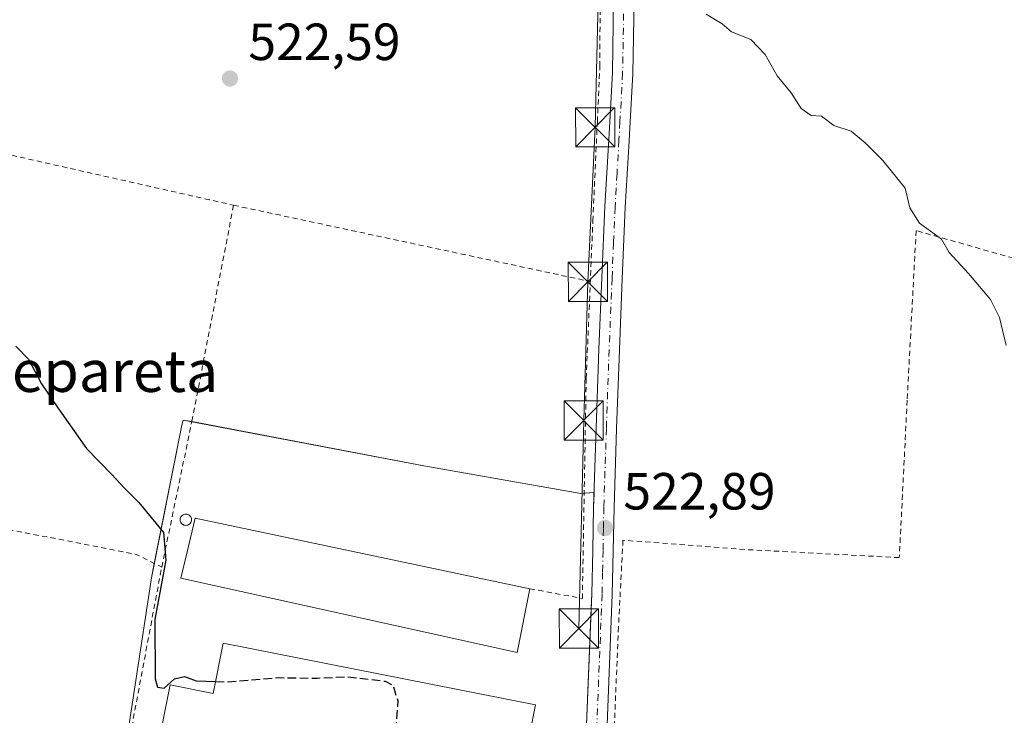
# Model space of a CAD drawing. Units: metres. Extents: x 573140 to 576568, y 4747328 to 4749679.
# Drawn here: x 576149 to 576337, y 4749411 to 4749544 of the extents above; entities that cross this region are included whole.
import ezdxf
from ezdxf.enums import TextEntityAlignment as Align

# ---------------------------------------------------------------- set-up
doc = ezdxf.new("R2010")
doc.units = ezdxf.units.M
doc.header["$MEASUREMENT"] = 0
for name, pattern in [('DGN Style 2', [1.6480167562047852, 0.988810053722871, -0.6592067024819142]), ('DGN Style 3', [2.307223458686699, 1.648016756204785, -0.6592067024819142]), ('DGN Style 4', [2.6384748266838614, 1.318413404963828, -0.6592067024819142, 0.001648016756204785, -0.6592067024819142])]:
    doc.linetypes.add(name, pattern=pattern)
for name, color, linetype, lineweight in [('Agrupación de edificios CxS', 7, 'Continuous', 0), ('Alambrada', 7, 'DGN Style 2', 0), ('Curva de nivel maestra', 30, 'Continuous', 30), ('Curva de nivel maestra oculto', 30, 'DGN Style 3', 30), ('Curva de nivel normal', 30, 'Continuous', 0), ('Edificación industrial Cxs', 135, 'Continuous', 13), ('Estanque Cxs', 5, 'Continuous', 0), ('Núcleo urbano CxS', 7, 'Continuous', 0), ('Pista pavimentada Cxs', 135, 'Continuous', 0), ('Pista pavimentada eje', 135, 'DGN Style 4', 0), ('Prado CxS', 92, 'Continuous', 0), ('Punto de cota en terreno', 7, 'Continuous', 0), ('Roquedo CxS', 135, 'Continuous', 0), ('Rótulo de punto de cota en terreno', 7, 'Continuous', 0), ('Silo Cxs', 1, 'Continuous', 0), ('Tendido', 6, 'Continuous', 0), ('Texto cartográfico', 7, 'Continuous', 0), ('Torre de tendido puntual', 7, 'Continuous', 0)]:
    doc.layers.add(name, color=color, linetype=linetype, lineweight=lineweight)
doc.styles.add('Style-Arial', font='txt')

# ---------------------------------------------------------------- blocks, each defined once
blk = doc.blocks.new('*U14')
at = {"layer": 'Prado CxS', "color": 92, "linetype": 'Continuous', "lineweight": 0}
blk.add_polyline3d([(576257.3601000002, 4749407.450099999, 524.0099999999948), (576258.3148999996, 4749431.438100001, 523.2140999999974), (576258.4200999998, 4749434.0801, 523.1517000000022), (576258.6001000004, 4749442.4101, 522.9450999999972), (576258.7600999996, 4749450.7501, 522.6070999999939), (576258.8397000004, 4749453.260500001, 522.4948000000004), (576258.8480000002, 4749453.521500001, 522.4845000000059), (576256.3300999999, 4749453.340100001, 522.5415000000066), (576226.2100999998, 4749458.6501, 523.1769999999962), (576180.1001000004, 4749467.4301, 524.1517000000022), (576179.8701, 4749466.420100001, 524.1744000000035), (576174.0100999996, 4749437.190099999, 525.0378999999957), (576166.9200999998, 4749390.7301, 526.5369999999966)], dxfattribs=at)
blk = doc.blocks.new('5PATER')
at = {"layer": 'Roquedo CxS', "linetype": 'Continuous', "lineweight": 0}
h = blk.add_hatch(color=51, dxfattribs=at)
edge = h.paths.add_edge_path()
edge.add_ellipse((0, 0), major_axis=(-0.1095731443231308, -0.1110710700762829), ratio=0.9994222409660322, start_angle=0, end_angle=360)
blk = doc.blocks.new('5TTEND')
at = {"layer": 'Estanque Cxs', "color": 7, "linetype": 'Continuous', "lineweight": 0}
for p, q in [((0.3720000000000001, 0.3784000000000001), (-0.3720000000000001, -0.3776)), ((-0.375, 0.3754), (0.375, -0.3746))]:
    blk.add_line(p, q, dxfattribs=at)
at = {"layer": 'Estanque Cxs', "color": 7, "linetype": 'Continuous', "lineweight": 0, "flags": 128}
blk.add_lwpolyline([(-0.375, -0.3746), (0.375, -0.3746), (0.375, 0.3754), (-0.375, 0.3754), (-0.3720000000000001, -0.3776)], dxfattribs=at)

msp = doc.modelspace()

# ---------------------------------------------------------------- linework, layer by layer
at = {"layer": 'Agrupación de edificios CxS', "color": 7, "linetype": 'Continuous', "lineweight": 0, "extrusion": (0.017649084999478, -0.003360650629292288, 0.9998385948872094), "elevation": -5268.264291625852, "flags": 128}
msp.add_lwpolyline([(4773414.343203444, 322352.7723271837), (4773414.343203444, 322307.5262421941)], dxfattribs=at)
at = {"layer": 'Agrupación de edificios CxS', "color": 7, "linetype": 'Continuous', "lineweight": 0, "extrusion": (0.03093484760861372, 0.06390894935029788, 0.9974761558034222), "elevation": 321880.2877672039, "flags": 128}
msp.add_lwpolyline([(1550623.786315517, -4514571.224561729), (1550594.36187077, -4514579.589086138), (1550593.813282952, -4514579.905977531)], dxfattribs=at)
at = {"layer": 'Agrupación de edificios CxS', "color": 7, "linetype": 'Continuous', "lineweight": 0, "extrusion": (0.02330353116441223, 0.001678832636197737, 0.9997270262207825), "elevation": 21924.82635248265, "flags": 128}
msp.add_lwpolyline([(4695768.828695899, -915780.6671566863), (4695768.828695898, -915782.5589620174)], dxfattribs=at)
at = {"layer": 'Agrupación de edificios CxS', "color": 7, "linetype": 'Continuous', "lineweight": 0, "extrusion": (-0.7589172300556647, 0.1336062147690613, 0.63733352124278), "elevation": 197620.8221941129, "flags": 128}
msp.add_lwpolyline([(-4777356.481111496, -162763.5323001659), (-4777403.466736765, -162765.215430285), (-4777406.272416165, -162765.1114836986)], dxfattribs=at)
at = {"layer": 'Agrupación de edificios CxS', "color": 7, "linetype": 'Continuous', "lineweight": 0}
for points in [[(576166.9200999998, 4749390.7301, 526.7372999999934), (576174.0100999996, 4749437.190099999, 525.440300000002), (576179.8701, 4749466.420100001, 524.1328999999969), (576180.1001000004, 4749467.4301, 524.1067000000039), (576226.2100999998, 4749458.6501, 523.2259999999952), (576256.3300999999, 4749453.340100001, 522.6321000000025), (576258.8480000002, 4749453.521500001, 522.5654000000068), (576258.8397000004, 4749453.260500001, 522.5696000000025), (576258.7600999996, 4749450.7501, 522.6462000000029), (576258.6001000004, 4749442.4101, 522.9100999999937), (576258.4200999998, 4749434.0801, 523.150999999998), (576257.3601000002, 4749407.450099999, 523.9560999999958)], [(576174.5618000003, 4749439.9418, 525.520399999994), (576179.8701, 4749466.420100001, 524.1328999999969), (576180.1001000004, 4749467.4301, 524.1067000000039), (576181.7697999999, 4749467.112199999, 524.0388999999996)], [(576258.8480000002, 4749453.521500001, 522.5654000000068), (576258.8397000004, 4749453.260500001, 522.5696000000025), (576258.7600999996, 4749450.7501, 522.6462000000029), (576258.6001000004, 4749442.4101, 522.9100999999937), (576258.4200999998, 4749434.0801, 523.150999999998), (576257.3601000002, 4749407.450099999, 523.9560999999958), (576256.4001000002, 4749382.1801, 524.6350999999995), (576255.8701, 4749367.7401, 525.0320000000065), (576255.3300999999, 4749353.300100001, 525.5305999999982), (576254.7100999998, 4749341.610099999, 526.1205999999949), (576254.0800999999, 4749329.940099999, 526.5405000000028), (576253.6700999998, 4749317.120100001, 526.9156999999977), (576253.6699999999, 4749317.115300001, 526.9158000000025), (576253.3101000004, 4749304.300100001, 527.2256999999954), (576253.1401000004, 4749296.4001, 527.5390999999945), (576252.9901000002, 4749288.5001, 527.7630999999965), (576252.8501000004, 4749286.920100001, 527.7890999999945)]]:
    msp.add_polyline3d(points, dxfattribs=at)
at = {"layer": 'Alambrada', "color": 7, "linetype": 'DGN Style 2', "lineweight": 0, "extrusion": (0.02155300227644757, -0.004612401887913345, 0.999757067412727), "elevation": -8965.166372092397, "flags": 128}
msp.add_lwpolyline([(4764926.141707448, 430378.2714508842), (4764926.141707449, 430308.3472531219)], dxfattribs=at)
at = {"layer": 'Alambrada', "color": 7, "linetype": 'DGN Style 2', "lineweight": 0, "extrusion": (0.1201476710527093, 0.4980303273864659, 0.8587958605768541), "elevation": 2435042.554345957, "flags": 128}
msp.add_lwpolyline([(553768.8819331259, -4080821.823122131), (553725.7421797793, -4080824.094367998), (553720.4896974821, -4080822.613256478)], dxfattribs=at)
at = {"layer": 'Alambrada', "color": 7, "linetype": 'DGN Style 2', "lineweight": 0}
for points in [[(576246.5500999996, 4749435.0801, 525.4493999999977), (576256.6054999996, 4749433.204, 523.2988000000041), (576257.3501000004, 4749475.4001, 522.0213999999978), (576258.6201, 4749505.620100001, 521.127800000002), (576259.4801000003, 4749524.630100001, 520.676099999997), (576259.9600999998, 4749535.2501, 520.3291000000027), (576260.0601000004, 4749559.860099999, 519.6355999999942), (576260.2801000001, 4749584.8301, 519.1815999999963)], [(576064.2801000001, 4749535.940099999, 524.9446000000025), (576110.3300999999, 4749526.9101, 524.6631000000052), (576120.0100999996, 4749524.630100001, 524.5868000000046), (576150.4600999998, 4749517.460100001, 523.8546999999963), (576189.7715999996, 4749508.610400001, 522.983699999997), (576181.7697999999, 4749467.112199999, 524.0388999999996)], [(576351.8901000004, 4749494.880100001, 519.2522000000026), (576320.5701000001, 4749503.7501, 519.8935000000056), (576318.8501000004, 4749471.2301, 520.7321999999986), (576317.3501000004, 4749441.040100001, 521.6575000000012), (576287.7301000003, 4749442.600099999, 522.2344000000012), (576264.3901000004, 4749444.380100001, 522.722099999999), (576263.5301000001, 4749427.7601, 523.361699999994), (576262.1001000004, 4749393.4901, 524.439400000003), (576261.2401000002, 4749360.4801, 525.2755000000034), (576260.2600999996, 4749334.2401, 526.1334000000061), (576259.3501000004, 4749304.380100001, 527.0476999999955), (576259.6901000004, 4749286.0601, 527.6659000000072), (576260.6001000004, 4749283.890100001, 527.7332000000024), (576264.7801000001, 4749282.020099999, 527.7385000000068), (576301.4801000003, 4749268.6801, 527.194399999993), (576354.2600999996, 4749249.3301, 526.3975999999967), (576416.9101, 4749227.0601, 526.0228999999963)], [(576032.6401000004, 4749374.0601, 531.3196999999927), (576066.2801000001, 4749360.6801, 531.0081000000064), (576104.5301000001, 4749344.940099999, 530.0446999999986), (576152.8701, 4749325.840100001, 529.145399999994), (576160.9801000003, 4749362.4301, 528.0581999999995), (576166.9200999998, 4749390.7301, 526.7372999999934), (576175.9956, 4749439.205700001, 525.8383999999933), (576181.7697999999, 4749467.112199999, 524.0388999999996)]]:
    msp.add_polyline3d(points, dxfattribs=at)
at = {"layer": 'Curva de nivel maestra', "color": 30, "linetype": 'Continuous', "lineweight": 30, "elevation": 525, "flags": 128}
msp.add_lwpolyline([(576148.0300000003, 4749481.5601), (576150.4400000004, 4749479.0801), (576152.9600000001, 4749474.360099999), (576156.1200000001, 4749469.7601), (576161.5999999996, 4749461.9801), (576166.4699999997, 4749456.960100001), (576168.79, 4749454.4001), (576171.5899999999, 4749451.630100001), (576176.3200000003, 4749445.870100001), (576176.7699999996, 4749440.540100001), (576174.6900000004, 4749429.1601), (576174.7400000002, 4749417.780099999), (576175.2199999997, 4749416.200099999), (576176.4800000004, 4749416.040100001), (576178.4800000004, 4749417.8201), (576180.3899999997, 4749418.2401), (576182.6299999999, 4749417.450099999), (576186.3254000006, 4749417.2985)], dxfattribs=at)
at = {"layer": 'Curva de nivel maestra oculto', "color": 30, "linetype": 'DGN Style 3', "lineweight": 30, "elevation": 525, "flags": 128}
msp.add_lwpolyline([(576186.3254000006, 4749417.2985), (576188.4800000004, 4749417.210100001), (576198.3200000003, 4749418.040100001), (576205.7699999996, 4749417.940099999), (576211.4000000004, 4749418.2301), (576218.8399999999, 4749417.350099999), (576220.2699999996, 4749416.630100001), (576221.2400000002, 4749413.610099999), (576220.6799999997, 4749405.640100001), (576219.9500000002, 4749403.6601), (576219.2699999996, 4749404.460100001), (576218.5800000001, 4749404.5001), (576218.25, 4749402.5601), (576217.7199999997, 4749395.920100001), (576216.5700000003, 4749390.0601), (576215.8799999999, 4749383.710100001), (576216.4115000004, 4749380.2777)], dxfattribs=at)
at = {"layer": 'Curva de nivel normal', "color": 30, "linetype": 'Continuous', "lineweight": 0, "elevation": 520, "flags": 128}
msp.add_lwpolyline([(576337.8300000001, 4749481.74), (576336.5199999996, 4749487.08), (576334.8099999996, 4749490.529999999), (576330.5800000001, 4749495.52), (576326.9199999999, 4749499.52), (576325.4100000003, 4749502.100000001), (576321.2199999997, 4749505.15), (576319.3600000005, 4749508.119999999), (576318.4600000001, 4749511.850000001), (576314.1799999997, 4749517.210000001), (576310.7800000003, 4749520.58), (576308.1299999999, 4749522.800000001), (576304.79, 4749523.880000001), (576302.4600000001, 4749525.710000001), (576300.4600000001, 4749525.83), (576298.5300000003, 4749527.140000001), (576296.6299999999, 4749530.17), (576293.9299999997, 4749533.449999999), (576291.6399999997, 4749537.529999999), (576288.8799999999, 4749540.390000001), (576285.1600000003, 4749541.880000001), (576283.3799999999, 4749543.4), (576280.3200000003, 4749545.24)], dxfattribs=at)
at = {"layer": 'Edificación industrial Cxs', "color": 135, "linetype": 'Continuous', "lineweight": 13, "flags": 128}
for points, elevation in [([(576246.5500999996, 4749435.0801), (576244.1001000004, 4749422.850099999), (576179.6401000004, 4749437.090100001), (576180.9200999998, 4749442.440099999), (576182.4200999998, 4749448.600099999)], 528.6321000000025), ([(576187.7701000003, 4749424.620100001), (576247.6201, 4749412.790100001), (576242.1901000004, 4749385.3301), (576245.0500999996, 4749384.770099999), (576243.0000999998, 4749374.4001), (576172.3400999998, 4749390.020099999), (576177.5900999998, 4749416.630100001), (576185.8701, 4749414.9901)], 530.1532000000007)]:
    msp.add_lwpolyline(points, close=True, dxfattribs=dict(at, elevation=elevation))
at = {"layer": 'Edificación industrial Cxs', "color": 135, "linetype": 'Continuous', "lineweight": 13}
for points in [[(576246.5500999996, 4749435.0801, 525.4493999999977), (576244.1001000004, 4749422.850099999, 526.6530999999959), (576179.6401000004, 4749437.090100001, 527.2048000000068), (576180.9200999998, 4749442.440099999, 528.6321000000025), (576182.4200999998, 4749448.600099999, 527.5556999999973), (576246.5500999996, 4749435.0801, 525.4493999999977)], [(576202.284, 4749383.400699999, 527.6165999999939), (576172.3400999998, 4749390.020099999, 527.7066000000051), (576177.5900999998, 4749416.630100001, 527.517200000002), (576185.8701, 4749414.9901, 530.1532000000007), (576187.7701000003, 4749424.620100001, 525.9603000000062)], [(576187.7701000003, 4749424.620100001, 525.9603000000062), (576247.6201, 4749412.790100001, 525.1346000000049), (576242.1901000004, 4749385.3301, 529.363599999997), (576245.0500999996, 4749384.770099999, 527.5213999999978), (576243.0000999998, 4749374.4001, 526.944399999993), (576214.4676999999, 4749380.707400001, 527.9956999999995)]]:
    msp.add_polyline3d(points, dxfattribs=at)
at = {"layer": 'Núcleo urbano CxS', "color": 7, "linetype": 'Continuous', "lineweight": 0}
for points in [[(576166.9200999998, 4749390.7301, 526.5369999999966), (576174.0100999996, 4749437.190099999, 525.0378999999957), (576179.8701, 4749466.420100001, 524.1744000000035), (576180.1001000004, 4749467.4301, 524.1517000000022), (576226.2100999998, 4749458.6501, 523.1769999999962), (576256.3300999999, 4749453.340100001, 522.5415000000066), (576258.8480000002, 4749453.521500001, 522.4845000000059), (576258.8397000004, 4749453.260500001, 522.4948000000004), (576258.7600999996, 4749450.7501, 522.6070999999939), (576258.6001000004, 4749442.4101, 522.9450999999972), (576258.4200999998, 4749434.0801, 523.1517000000022), (576258.3148999996, 4749431.438100001, 523.2140999999974), (576257.3601000002, 4749407.450099999, 524.0099999999948)], [(576257.3601000002, 4749407.450099999, 524.0099999999948), (576258.3148999996, 4749431.438100001, 523.2140999999974), (576258.4200999998, 4749434.0801, 523.1517000000022), (576258.6001000004, 4749442.4101, 522.9450999999972), (576258.7600999996, 4749450.7501, 522.6070999999939), (576258.8397000004, 4749453.260500001, 522.4948000000004), (576258.8480000002, 4749453.521500001, 522.4845000000059), (576256.3300999999, 4749453.340100001, 522.5415000000066), (576226.2100999998, 4749458.6501, 523.1769999999962), (576180.1001000004, 4749467.4301, 524.1517000000022), (576179.8701, 4749466.420100001, 524.1744000000035), (576174.0100999996, 4749437.190099999, 525.0378999999957), (576166.9200999998, 4749390.7301, 526.5369999999966)]]:
    msp.add_polyline3d(points, dxfattribs=at)
at = {"layer": 'Pista pavimentada Cxs', "color": 135, "linetype": 'Continuous', "lineweight": 0}
for points in [[(576253.3800999997, 4749253.630100001, 529.0090999999958), (576252.5601000004, 4749278.3101, 527.9780000000028), (576252.8501000004, 4749286.920100001, 527.7890999999945), (576252.9901000002, 4749288.5001, 527.7630999999965), (576253.1401000004, 4749296.4001, 527.5390999999945), (576253.3101000004, 4749304.300100001, 527.2256999999954), (576253.6700999998, 4749317.120100001, 526.9156999999977), (576254.0800999999, 4749329.940099999, 526.5405000000028), (576254.7100999998, 4749341.610099999, 526.1205999999949), (576255.3300999999, 4749353.300100001, 525.5305999999982), (576255.8701, 4749367.7401, 525.0320000000065), (576256.4001000002, 4749382.1801, 524.6350999999995), (576257.3601000002, 4749407.450099999, 523.9560999999958), (576258.4200999998, 4749434.0801, 523.150999999998), (576258.6001000004, 4749442.4101, 522.9100999999937), (576258.7600999996, 4749450.7501, 522.6462000000029), (576259.2401000002, 4749465.890100001, 522.2212000000001), (576259.7801000001, 4749481.020099999, 521.773000000001), (576260.3300999999, 4749494.690099999, 521.379700000005), (576260.9200999998, 4749508.350099999, 521.0191000000051), (576261.6601, 4749521.190099999, 520.6821000000054), (576261.8501000004, 4749524.630100001, 520.5908000000054), (576262.3601000002, 4749534.030099999, 520.2964999999967), (576262.6001000004, 4749548.100099999, 519.9293999999937)], [(576252.8501000004, 4749286.920100001, 527.7890999999945), (576252.9901000002, 4749288.5001, 527.7630999999965), (576253.1401000004, 4749296.4001, 527.5390999999945), (576253.3101000004, 4749304.300100001, 527.2256999999954), (576253.6700999998, 4749317.120100001, 526.9156999999977), (576254.0800999999, 4749329.940099999, 526.5405000000028), (576254.7100999998, 4749341.610099999, 526.1205999999949), (576255.3300999999, 4749353.300100001, 525.5305999999982), (576255.8701, 4749367.7401, 525.0320000000065), (576256.4001000002, 4749382.1801, 524.6350999999995), (576257.3601000002, 4749407.450099999, 523.9560999999958), (576258.4200999998, 4749434.0801, 523.150999999998), (576258.6001000004, 4749442.4101, 522.9100999999937), (576258.7600999996, 4749450.7501, 522.6462000000029), (576259.2401000002, 4749465.890100001, 522.2212000000001), (576259.7801000001, 4749481.020099999, 521.773000000001), (576260.3300999999, 4749494.690099999, 521.379700000005), (576260.9200999998, 4749508.350099999, 521.0191000000051), (576261.6601, 4749521.190099999, 520.6821000000054), (576261.8501000004, 4749524.630100001, 520.5908000000054), (576262.3601000002, 4749534.030099999, 520.2964999999967), (576262.6001000004, 4749548.100099999, 519.9293999999937)], [(576266.5301000001, 4749548.040100001, 519.8273000000045), (576266.2901, 4749533.890100001, 520.2743999999948), (576265.7901, 4749524.630100001, 520.5448999999935), (576265.5900999998, 4749520.970100001, 520.6328999999969), (576264.8400999998, 4749508.1501, 520.9340999999986), (576264.2600999996, 4749494.520099999, 521.2807999999932), (576263.7100999998, 4749480.870100001, 521.6802000000025), (576263.1700999998, 4749465.7501, 522.1288999999961), (576262.6901000004, 4749450.6501, 522.5834000000032), (576262.5401, 4749442.340100001, 522.8338999999978), (576262.3501000004, 4749433.960100001, 523.1637000000047), (576261.2901, 4749407.300100001, 523.9459999999963), (576260.3300999999, 4749382.030099999, 524.770399999994), (576259.8000999996, 4749367.590100001, 525.0944000000018), (576259.2600999996, 4749353.120100001, 525.568299999999), (576258.6401000004, 4749341.4001, 525.945000000007), (576258.0100999996, 4749329.770099999, 526.3105999999971), (576257.6001000004, 4749317.0001, 526.7127999999939), (576257.2401000002, 4749304.210100001, 527.0911000000051), (576257.0800999999, 4749296.3201, 527.361699999994), (576256.9200999998, 4749288.280099999, 527.6343999999954), (576257.0900999998, 4749286.2501, 527.681500000006), (576256.7600999996, 4749273.880100001, 528.323000000004)], [(576266.5301000001, 4749548.040100001, 519.8273000000045), (576266.2901, 4749533.890100001, 520.2743999999948), (576265.7901, 4749524.630100001, 520.5448999999935), (576265.5900999998, 4749520.970100001, 520.6328999999969), (576264.8400999998, 4749508.1501, 520.9340999999986), (576264.2600999996, 4749494.520099999, 521.2807999999932), (576263.7100999998, 4749480.870100001, 521.6802000000025), (576263.1700999998, 4749465.7501, 522.1288999999961), (576262.6901000004, 4749450.6501, 522.5834000000032), (576262.5401, 4749442.340100001, 522.8338999999978), (576262.3501000004, 4749433.960100001, 523.1637000000047), (576261.2901, 4749407.300100001, 523.9459999999963), (576260.3300999999, 4749382.030099999, 524.770399999994), (576259.8000999996, 4749367.590100001, 525.0944000000018), (576259.2600999996, 4749353.120100001, 525.568299999999), (576258.6401000004, 4749341.4001, 525.945000000007), (576258.0100999996, 4749329.770099999, 526.3105999999971), (576257.6001000004, 4749317.0001, 526.7127999999939), (576257.2401000002, 4749304.210100001, 527.0911000000051), (576257.0800999999, 4749296.3201, 527.361699999994), (576256.9200999998, 4749288.280099999, 527.6343999999954), (576257.0900999998, 4749286.2501, 527.681500000006)]]:
    msp.add_polyline3d(points, dxfattribs=at)
at = {"layer": 'Pista pavimentada eje', "color": 135, "linetype": 'DGN Style 4', "lineweight": 0}
msp.add_polyline3d([(576264.5651000004, 4749548.0701, 519.8782999999967), (576264.3251, 4749533.960100001, 520.2835999999952), (576263.8201000001, 4749524.630100001, 520.5583000000044), (576263.6250999998, 4749521.0801, 520.6460999999981), (576263.2500999998, 4749514.670100001, 520.8200999999972), (576262.8800999997, 4749508.2501, 520.9738999999972), (576262.5850999998, 4749501.420100001, 521.1279000000068), (576262.2950999998, 4749494.6051, 521.342499999999), (576261.7451, 4749480.9451, 521.7329999999929), (576261.2050999999, 4749465.8201, 522.1772000000057), (576260.7251000004, 4749450.700099999, 522.6162999999942), (576260.6451000003, 4749446.530099999, 522.7543000000006), (576260.5701000001, 4749442.3751, 522.872000000003), (576260.4801000003, 4749438.210100001, 522.9851999999955), (576260.3850999996, 4749434.020099999, 523.1569000000018), (576259.3251, 4749407.3751, 523.9437999999936)], dxfattribs=at)
at = {"layer": 'Prado CxS', "color": 92, "linetype": 'Continuous', "lineweight": 0}
msp.add_polyline3d([(576257.3601000002, 4749407.450099999, 524.0099999999948), (576258.3148999996, 4749431.438100001, 523.2140999999974), (576258.4200999998, 4749434.0801, 523.1517000000022), (576258.6001000004, 4749442.4101, 522.9450999999972), (576258.7600999996, 4749450.7501, 522.6070999999939), (576258.8397000004, 4749453.260500001, 522.4948000000004), (576258.8480000002, 4749453.521500001, 522.4845000000059), (576256.3300999999, 4749453.340100001, 522.5415000000066), (576226.2100999998, 4749458.6501, 523.1769999999962), (576180.1001000004, 4749467.4301, 524.1517000000022), (576179.8701, 4749466.420100001, 524.1744000000035), (576174.0100999996, 4749437.190099999, 525.0378999999957), (576166.9200999998, 4749390.7301, 526.5369999999966)], dxfattribs=at)
at = {"layer": 'Silo Cxs', "color": 1, "linetype": 'Continuous', "lineweight": 0, "elevation": 527.8885000000008, "flags": 128}
msp.add_lwpolyline([(576180.8254000006, 4749447.234999999), (576180.6361999996, 4749447.218400001), (576180.4469999997, 4749447.234999999), (576180.2636000002, 4749447.2841), (576180.0914000003, 4749447.364399999), (576179.9358999999, 4749447.473300001), (576179.8015999999, 4749447.607600001), (576179.6925999997, 4749447.7632), (576179.6123000003, 4749447.9353), (576179.5631999997, 4749448.118799999), (576179.5466, 4749448.308), (576179.5631999997, 4749448.497199999), (576179.6123000003, 4749448.6807), (576179.6925999997, 4749448.852800001), (576179.8015000002, 4749449.008400001), (576179.9358000001, 4749449.142700001), (576180.0914000003, 4749449.251599999), (576180.2635000005, 4749449.331900001), (576180.4469999997, 4749449.380999999), (576180.6361999996, 4749449.397600001), (576180.8254000006, 4749449.381100001), (576181.0088999998, 4749449.331900001), (576181.181, 4749449.251599999), (576181.3366, 4749449.142700001), (576181.4709000001, 4749449.008400001), (576181.5798000004, 4749448.852800001), (576181.6601, 4749448.6807), (576181.7092000004, 4749448.497199999), (576181.7258000001, 4749448.308), (576181.7093000002, 4749448.118799999), (576181.6601, 4749447.9354), (576181.5798000004, 4749447.7632), (576181.4709000001, 4749447.6077), (576181.3366, 4749447.473400001), (576181.181, 4749447.364399999), (576181.0088999998, 4749447.2841)], close=True, dxfattribs=at)
at = {"layer": 'Silo Cxs', "color": 1, "linetype": 'Continuous', "lineweight": 0}
msp.add_polyline3d([(576180.8254000006, 4749447.234999999, 527.7079999999987), (576180.6361999996, 4749447.218400001, 527.6251000000047), (576180.4469999997, 4749447.234999999, 527.5366000000067), (576180.2636000002, 4749447.2841, 527.4464000000007), (576180.0914000003, 4749447.364399999, 527.3580999999976), (576179.9358999999, 4749447.473300001, 527.2753999999986), (576179.8015999999, 4749447.607600001, 527.1609000000026), (576179.6925999997, 4749447.7632, 527.0399000000034), (576179.6123000003, 4749447.9353, 526.9256000000023), (576179.5631999997, 4749448.118799999, 526.8203999999969), (576179.5466, 4749448.308, 526.7259000000049), (576179.5631999997, 4749448.497199999, 526.6435000000056), (576179.6123000003, 4749448.6807, 526.573900000003), (576179.6925999997, 4749448.852800001, 526.5179000000062), (576179.8015000002, 4749449.008400001, 526.4759000000049), (576179.9358000001, 4749449.142700001, 526.4486999999936), (576180.0914000003, 4749449.251599999, 526.437300000005), (576180.2635000005, 4749449.331900001, 526.4422999999952), (576180.4469999997, 4749449.380999999, 526.4649000000063), (576180.6361999996, 4749449.397600001, 526.5056999999942), (576180.8254000006, 4749449.381100001, 526.5651999999973), (576181.0088999998, 4749449.331900001, 526.6432999999961), (576181.181, 4749449.251599999, 526.7390000000014), (576181.3366, 4749449.142700001, 526.8505000000005), (576181.4709000001, 4749449.008400001, 526.975099999996), (576181.5798000004, 4749448.852800001, 527.1089000000065), (576181.6601, 4749448.6807, 527.247199999998), (576181.7092000004, 4749448.497199999, 527.3849000000046), (576181.7258000001, 4749448.308, 527.5161999999982), (576181.7093000002, 4749448.118799999, 527.635500000004), (576181.6601, 4749447.9354, 527.7373999999982), (576181.5798000004, 4749447.7632, 527.8175999999949), (576181.4709000001, 4749447.6077, 527.8723000000027), (576181.3366, 4749447.473400001, 527.8885000000009), (576181.181, 4749447.364399999, 527.8426000000036), (576181.0088999998, 4749447.2841, 527.7816000000021), (576180.8254000006, 4749447.234999999, 527.7079999999987)], dxfattribs=at)
at = {"layer": 'Tendido', "color": 6, "linetype": 'Continuous', "lineweight": 0}
msp.add_polyline3d([(576255.9419999998, 4749427.442, 523.9232000000047), (576256.8679999998, 4749467.328000001, 522.238200000007), (576257.6617999999, 4749493.9187, 521.452900000004), (576259.0508000003, 4749523.551999999, 520.7130999999936), (576259.7784000002, 4749553.251599999, 519.8689000000013), (576261.8951000003, 4749608.417300001, 518.3812999999936), (576263.4165000003, 4749646.451199999, 517.5782000000036), (576264.0784, 4749675.473400001, 516.9468000000053)], dxfattribs=at)

# ---------------------------------------------------------------- block references
at = {"layer": 'Prado CxS', "color": 92, "linetype": 'Continuous', "lineweight": 0}
msp.add_blockref('*U14', (0, 0), dxfattribs=at)
at = {"layer": 'Punto de cota en terreno', "color": 7, "linetype": 'Continuous', "lineweight": 0, "xscale": 10, "yscale": 10, "zscale": 10}
for p in [(576189.0800000001, 4749532.91, 522.5899999999965), (576260.9400000004, 4749446.74, 522.8899999999994)]:
    msp.add_blockref('5PATER', p, dxfattribs=at)
at = {"layer": 'Torre de tendido puntual', "color": 7, "linetype": 'Continuous', "lineweight": 0, "xscale": 10, "yscale": 10, "zscale": 10}
for p in [(576259.0508000003, 4749523.551999999, 520.7130999999936), (576257.6617999999, 4749493.9187, 521.452900000004), (576256.8679999998, 4749467.328000001, 522.238200000007), (576255.9419999998, 4749427.442, 523.9232000000047)]:
    msp.add_blockref('5TTEND', p, dxfattribs=at)

# ---------------------------------------------------------------- texts
at = {"layer": 'Rótulo de punto de cota en terreno', "color": 7, "linetype": 'Continuous', "lineweight": 0, "style": 'Style-Arial'}
for s, p in [('522,59', (576192.6078000005, 4749536.437799999)), ('522,89', (576264.4677999998, 4749450.2678))]:
    msp.add_text(s, height=7.000000000000002, dxfattribs=at).set_placement(p)
at = {"layer": 'Texto cartográfico', "color": 7, "linetype": 'Continuous', "lineweight": 0, "style": 'Style-Arial'}
msp.add_text('Ibintzepareta', height=8, dxfattribs=at).set_placement((576152.6024304882, 4749476.81015), align=Align.MIDDLE_CENTER)

doc.saveas('drawing.dxf')
